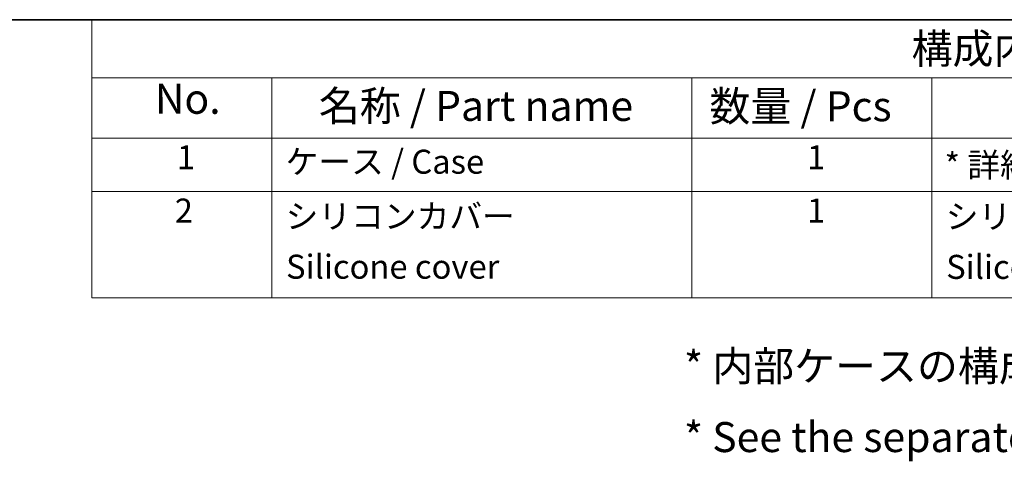
# Model space of a CAD drawing. Units: millimetres. Extents: x 0 to 5253, y 0 to 564.
# Drawn here: x 315 to 438, y 366 to 422 of the extents above; entities that cross this region are included whole.
import ezdxf

# ---------------------------------------------------------------- set-up
doc = ezdxf.new("R2010")
doc.units = ezdxf.units.MM
doc.header["$LTSCALE"] = 1.5
doc.layers.add('Border (ISO)', color=7, linetype='Continuous', lineweight=35)
doc.layers.add('Symbol (ISO)', color=7, linetype='Continuous', lineweight=18)
doc.styles.add('Note Text (TK)', font='txt')
doc.styles.add('Note Text (TK2)', font='txt')

# ---------------------------------------------------------------- blocks, each defined once
blk = doc.blocks.new('図面枠 tk図枠')
at = {"layer": 'Border (ISO)'}
blk.add_line((14.5, 289), (405.5, 289), dxfattribs=at)
blk = doc.blocks.new('構成内容 _ Components')
at = {"layer": 'Symbol (ISO)'}
for p, q in [((405.5, 289), (230.5, 289)), ((230.5, 289), (230.5, 284.159)), ((405.5, 284.159), (230.5, 284.159)), ((230.5, 284.159), (230.5, 279.118)), ((245.5, 284.159), (245.5, 279.118)), ((280.5, 284.159), (280.5, 279.118)), ((300.5, 284.159), (300.5, 279.118)), ((405.5, 279.118), (230.5, 279.118)), ((230.5, 279.118), (230.5, 265.82)), ((245.5, 279.118), (245.5, 265.82)), ((280.5, 279.118), (280.5, 265.82)), ((300.5, 279.118), (300.5, 265.82)), ((405.5, 274.685), (230.5, 274.685)), ((405.5, 265.82), (230.5, 265.82))]:
    blk.add_line(p, q, dxfattribs=at)
at = {"layer": 'Symbol (ISO)', "color": 7, "attachment_point": 7}
for s, insert, char_height, style in [('構成内容 / Components', (298.809, 284.562), 2.5, 'Note Text (TK)'), ('No.', (235.759, 280.381), 2.5, 'Note Text (TK)'), ('名称 / Part name', (249.422, 279.789), 2.5, 'Note Text (TK)'), ('数量 / Pcs', (281.968, 279.76), 2.5, 'Note Text (TK)'), ('1', (237.597, 275.913), 2, 'Note Text (TK2)'), ('ケース / Case', (246.654, 275.545), 2, 'Note Text (TK2)'), ('1', (290.097, 275.913), 2, 'Note Text (TK2)'), ('* 詳細は別紙 / See * below', (301.564, 275.27), 2, 'Note Text (TK2)'), ('2', (237.418, 271.475), 2, 'Note Text (TK2)'), ('1', (290.097, 271.481), 2, 'Note Text (TK2)'), ('シリコンカバー', (246.654, 271.001), 2, 'Note Text (TK2)'), ('シリコンゴム', (301.654, 270.984), 2, 'Note Text (TK2)'), ('Silicone cover', (246.692, 266.802), 2, 'Note Text (TK2)'), ('Silicone', (301.692, 266.785), 2, 'Note Text (TK2)')]:
    blk.add_mtext(s, dxfattribs=dict(at, insert=insert, char_height=char_height, style=style))

msp = doc.modelspace()

# ---------------------------------------------------------------- block references
at = {"xscale": 1.5, "yscale": 1.5, "zscale": 1.5}
msp.add_blockref('図面枠 tk図枠', (-21.75, -12), dxfattribs=at)
at = {"layer": 'Symbol (ISO)', "xscale": 1.5, "yscale": 1.5, "zscale": 1.5}
msp.add_blockref('構成内容 _ Components', (-21.75, -12), dxfattribs=at)

# ---------------------------------------------------------------- texts
at = {"layer": 'Symbol (ISO)', "color": 7, "insert": (398.0158, 373.7848), "char_height": 3.75, "width": 182.850881, "attachment_point": 4, "line_spacing_factor": 1.418182, "style": 'Note Text (TK)'}
msp.add_mtext('{\\fＭＳ Ｐゴシック|b0|i0;* 内部ケースの構成内容、詳細寸法はLC135H-9V-□をご参照下さい。\\P\\fＭＳ Ｐゴシック|b0|i0;* See the separate drawing of LC135H-9V-□ for inner enclosure dimensions.}', dxfattribs=at)

doc.saveas('drawing.dxf')
